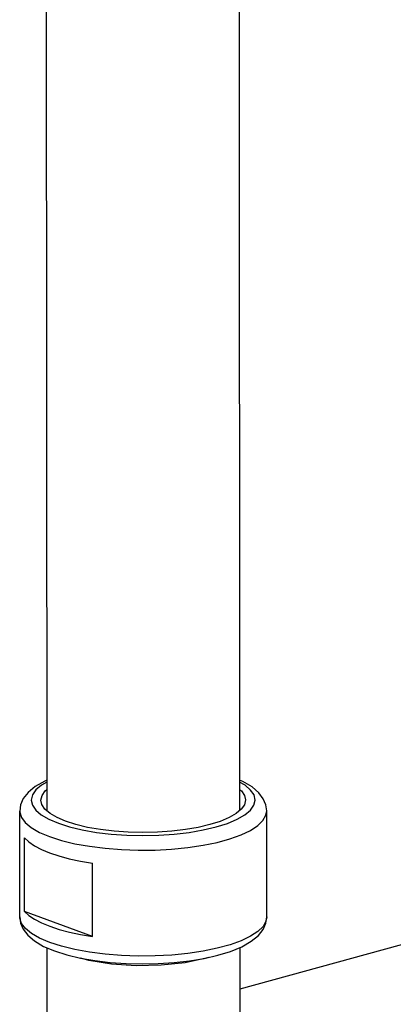
# Model space of a CAD drawing. Units: millimetres. Extents: x -280 to 1001, y 1245 to 4377.
# Drawn here: x 602 to 650, y 1314 to 1442 of the extents above; entities that cross this region are included whole.
import ezdxf

# ---------------------------------------------------------------- set-up
doc = ezdxf.new("R2010")
doc.units = ezdxf.units.MM
doc.header["$LTSCALE"] = 77.505185
doc.layers.get('0').update_dxf_attribs({"linetype": 'CONTINUOUS'})

msp = doc.modelspace()

# ---------------------------------------------------------------- linework, layer by layer
at = {"linetype": 'Continuous'}
for p, q in [((605.17, 1469.46), (605.26, 1339.63)), ((630.17, 1469.48), (630.26, 1339.64)), ((945.62, 1403.05), (630.27, 1316.47)), ((601.77, 1325.83), (601.76, 1339.57)), ((605.19, 1339.69), (605.23, 1339.73)), ((605.23, 1339.74), (605.2, 1339.68)), ((605.26, 1339.76), (605.23, 1339.74)), ((605.23, 1339.73), (605.24, 1339.75)), ((630.29, 1339.67), (630.26, 1339.72)), ((633.77, 1325.85), (633.76, 1339.6)), ((602.36, 1326.56), (602.36, 1336.09)), ((611.19, 1323.3), (611.18, 1332.83)), ((611.19, 1323.3), (602.36, 1326.56)), ((605.27, 1321.84), (605.28, 1309.66)), ((630.27, 1321.85), (630.28, 1309.5))]:
    msp.add_line(p, q, dxfattribs=at)
for points in [[(605.25, 1343.57), (605.01, 1343.47), (603.76, 1342.76), (602.84, 1341.99), (602.22, 1341.2), (601.87, 1340.39), (601.76, 1339.57)], [(605.26, 1343.32), (604.59, 1342.93), (603.86, 1342.31), (603.41, 1341.67), (603.26, 1341.01), (603.4, 1340.36), (603.83, 1339.71), (604.55, 1339.1)], [(629.93, 1338.51), (630.93, 1339.08), (631.66, 1339.7), (632.1, 1340.34), (632.26, 1341), (632.12, 1341.66), (631.68, 1342.3), (630.97, 1342.92), (630.26, 1343.33)], [(633.76, 1339.6), (633.65, 1340.38), (633.32, 1341.17), (632.73, 1341.95), (631.86, 1342.7), (630.66, 1343.41), (630.25, 1343.59)], [(604.51, 1341), (604.65, 1341.61), (605.06, 1342.2), (605.26, 1342.37)], [(630.26, 1342.38), (630.48, 1342.19), (630.88, 1341.6), (631.01, 1341.02)], [(605.69, 1339.26), (605.03, 1339.83), (604.64, 1340.41), (604.51, 1341)], [(631.01, 1341.02), (630.87, 1340.4), (630.46, 1339.81)], [(601.76, 1339.57), (601.76, 1339.43), (601.97, 1338.74), (602.48, 1338.07), (603.26, 1337.42), (604.32, 1336.81), (605.63, 1336.26)], [(605.63, 1336.26), (607.16, 1335.76), (608.89, 1335.34), (610.79, 1335), (612.82, 1334.74), (614.94, 1334.57), (617.11, 1334.5), (619.29, 1334.52), (621.44, 1334.63), (623.53, 1334.84), (625.51, 1335.14), (627.34, 1335.51), (629, 1335.97), (630.44, 1336.49), (631.65, 1337.07), (632.6, 1337.7), (633.28, 1338.36), (633.66, 1339.04), (633.76, 1339.6)], [(630.46, 1339.81), (629.79, 1339.25), (628.88, 1338.72), (627.74, 1338.24), (626.4, 1337.82), (624.88, 1337.46), (623.22, 1337.17), (621.45, 1336.96), (619.6, 1336.83), (617.71, 1336.79), (615.83, 1336.84), (613.98, 1336.96), (612.21, 1337.18), (610.55, 1337.46), (609.05, 1337.83), (607.71, 1338.25)], [(630.26, 1339.78), (630.27, 1339.76), (630.28, 1339.75), (630.3, 1339.74), (630.31, 1339.72), (630.33, 1339.7)], [(604.55, 1339.1), (605.53, 1338.52), (606.77, 1337.99)], [(607.71, 1338.25), (606.59, 1338.73), (605.69, 1339.26)], [(606.77, 1337.99), (608.22, 1337.53), (609.87, 1337.13), (611.69, 1336.81), (613.62, 1336.58), (615.64, 1336.44), (617.71, 1336.39), (619.77, 1336.44), (621.79, 1336.58), (623.73, 1336.81), (625.55, 1337.12), (627.21, 1337.52), (628.68, 1337.98), (629.93, 1338.51)], [(602.36, 1336.09), (602.92, 1335.56), (603.66, 1335.06), (604.57, 1334.59), (605.63, 1334.15)], [(605.63, 1334.15), (606.84, 1333.75), (608.18, 1333.39), (609.63, 1333.09), (611.18, 1332.83)], [(605.64, 1322.51), (604.33, 1323.07), (603.27, 1323.67), (602.49, 1324.32), (601.98, 1325), (601.77, 1325.69), (601.77, 1325.83)], [(601.77, 1325.83), (601.87, 1325.04), (602.2, 1324.25), (602.79, 1323.47), (603.67, 1322.72), (604.86, 1322.01), (606.26, 1321.42)], [(602.36, 1326.56), (602.93, 1326.04), (603.67, 1325.53), (604.57, 1325.06), (605.64, 1324.62)], [(633.77, 1325.85), (633.67, 1325.29), (633.29, 1324.61), (632.61, 1323.95), (631.66, 1323.32), (630.45, 1322.74), (629.01, 1322.22), (627.35, 1321.77), (625.52, 1321.39), (623.54, 1321.09), (621.45, 1320.89), (619.3, 1320.77), (617.12, 1320.75), (614.95, 1320.83), (612.83, 1320.99), (610.8, 1321.25), (608.9, 1321.59), (607.17, 1322.02), (605.64, 1322.51)], [(606.26, 1321.42), (607.87, 1320.9), (609.62, 1320.48), (611.51, 1320.16), (613.49, 1319.92), (615.54, 1319.78), (617.63, 1319.73), (619.71, 1319.77), (621.77, 1319.9), (623.76, 1320.13), (625.66, 1320.44), (627.43, 1320.85), (629.06, 1321.35), (630.52, 1321.95), (631.77, 1322.67), (632.69, 1323.43), (633.3, 1324.22), (633.65, 1325.03), (633.77, 1325.85)], [(605.64, 1324.62), (606.85, 1324.22), (608.19, 1323.86), (609.64, 1323.56), (611.19, 1323.3)], [(626.27, 1320.58), (625.92, 1320.46), (623.19, 1319.89), (620.09, 1319.56), (616.83, 1319.5), (613.64, 1319.71), (610.73, 1320.18), (609.69, 1320.47)]]:
    msp.add_lwpolyline(points, dxfattribs=at)

doc.saveas('drawing.dxf')
